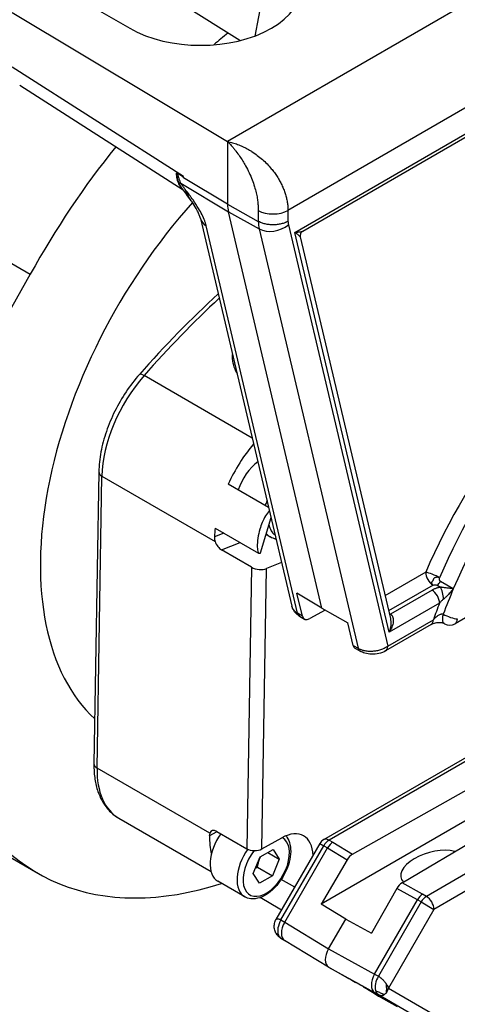
# Model space of a CAD drawing. Units: millimetres. Extents: x -1605 to 610438, y -61246 to -22408.
# Drawn here: x 14356 to 14398, y -46750 to -46657 of the extents above; entities that cross this region are included whole.
import ezdxf

# ---------------------------------------------------------------- set-up
doc = ezdxf.new("R2010")
doc.units = ezdxf.units.MM
doc.header["$LTSCALE"] = 5
doc.layers.add('system', color=120, linetype='Continuous', lineweight=25)

msp = doc.modelspace()

# ---------------------------------------------------------------- linework, layer by layer
at = {"layer": 'system'}
for p, q in [((10896.124, -44682.417), (14357.417, -46680.796)), ((14450.291, -46625.41), (14376.045, -46668.276)), ((14453.07, -46633.603), (14381.751, -46674.779)), ((14380.192, -46649.878), (14378.621, -46658.337)), ((14360.159, -46653.769), (14366.806, -46657.606)), ((14377.213, -46658.768), (14371.812, -46655.377)), ((14355.709, -46656.118), (14376.045, -46668.276)), ((14382.398, -46676.855), (14416.88, -46656.947)), ((14415.923, -46657.838), (14383.142, -46676.764)), ((14371.876, -46671.591), (14355.709, -46661.262)), ((14356.414, -46662.984), (14371.861, -46672.853)), ((14376.045, -46668.276), (14376.045, -46674.195)), ((14376.045, -46674.195), (14371.876, -46671.703)), ((14371.632, -46672.209), (14376.123, -46674.913)), ((14371.651, -46672.243), (14371.632, -46672.209)), ((14376.045, -46674.195), (14378.947, -46675.814)), ((14378.947, -46674.794), (14378.948, -46675.814)), ((14381.751, -46674.779), (14381.751, -46675.8)), ((14373.484, -46675.538), (14382.127, -46712.12)), ((14376.123, -46674.913), (14379.024, -46676.519)), ((14384.959, -46712.311), (14376.123, -46674.913)), ((14382.666, -46712.788), (14374.03, -46676.239)), ((14379.024, -46676.519), (14388.372, -46716.083)), ((14381.789, -46676.146), (14391.176, -46715.878)), ((14391.311, -46714.576), (14382.398, -46676.855)), ((14382.917, -46677.286), (14391.42, -46713.273)), ((14383.142, -46676.764), (14383.142, -46676.764)), ((14357.417, -46680.796), (13225.206, -48687.245)), ((14378.379, -46696.256), (14368.165, -46690.359)), ((14363.888, -46699.437), (14363.425, -46726.98)), ((14363.718, -46727.389), (14364.181, -46699.846)), ((14364.181, -46699.846), (14374.872, -46706.019)), ((14379.924, -46702.796), (14376.116, -46700.597)), ((14418.264, -46701.802), (14397.537, -46713.769)), ((14379.156, -46707.084), (14380.149, -46703.749)), ((14375.696, -46705.213), (14374.802, -46705.572)), ((14374.881, -46704.743), (14378.963, -46707.099)), ((14380.081, -46705.589), (14379.671, -46705.353)), ((14375.487, -46706.815), (14377.247, -46706.109)), ((14380.639, -46705.824), (14380.521, -46705.755)), ((14378.316, -46708.448), (14375.487, -46706.815)), ((14381.154, -46708.001), (14379.728, -46708.573)), ((14378.316, -46708.448), (14377.87, -46735.001)), ((14379.284, -46735.017), (14379.728, -46708.573)), ((14394.755, -46708.913), (14390.913, -46711.131)), ((14395.462, -46710.137), (14391.253, -46712.568)), ((14395.842, -46710.136), (14396.167, -46710.324)), ((14397.364, -46710.486), (14396.139, -46709.779)), ((14383.112, -46713.055), (14382.596, -46710.898)), ((14384.959, -46712.311), (14382.596, -46710.898)), ((14395.356, -46710.607), (14391.44, -46712.868)), ((14396.063, -46711.832), (14391.311, -46714.576)), ((14383.112, -46713.055), (14382.666, -46712.788)), ((14385.254, -46712.476), (14383.808, -46713.289)), ((14384.959, -46712.311), (14387.409, -46713.676)), ((14391.306, -46712.791), (14391.44, -46712.868)), ((14382.852, -46713.066), (14383.297, -46713.332)), ((14387.911, -46715.826), (14387.409, -46713.676)), ((14395.275, -46713.85), (14390.969, -46716.335)), ((14391.176, -46715.878), (14395.482, -46713.392)), ((14387.911, -46715.826), (14388.372, -46716.083)), ((14388.561, -46716.362), (14388.1, -46716.105)), ((14420.9, -46719.424), (14384.883, -46740.218)), ((14385.135, -46734.133), (14408.071, -46720.89)), ((14408.571, -46720.94), (14385.635, -46734.182)), ((14387.846, -46735.513), (14411.13, -46722.417)), ((14333.882, -46723.308), (14358.116, -46737.297)), ((14392.522, -46738.213), (14415.205, -46724.77)), ((14417.764, -46726.247), (14394.827, -46739.49)), ((14374.365, -46733.535), (14363.718, -46727.389)), ((14418.471, -46727.472), (14395.534, -46740.714)), ((14365.788, -46732.127), (14374.482, -46737.147)), ((14374.324, -46733.782), (14375.056, -46733.376)), ((14375.041, -46733.368), (14377.87, -46735.001)), ((14379.284, -46735.017), (14381.173, -46733.969)), ((14385.635, -46734.182), (14385.994, -46734.39)), ((14379.112, -46735.755), (14380.337, -46735.08)), ((14380.337, -46735.08), (14380.925, -46735.981)), ((14384.769, -46734.499), (14380.62, -46741.685)), ((14381.092, -46741.713), (14385.135, -46734.71)), ((14381.445, -46741.917), (14385.488, -46734.914)), ((14384.769, -46734.499), (14385.135, -46734.71)), ((14385.135, -46734.71), (14385.488, -46734.914)), ((14385.488, -46734.914), (14387.339, -46736.037)), ((14385.994, -46734.39), (14387.846, -46735.513)), ((14378.476, -46737.331), (14379.112, -46735.755)), ((14379.839, -46735.354), (14380.925, -46735.981)), ((14380.925, -46735.981), (14380.288, -46737.557)), ((14387.339, -46736.037), (14384.883, -46740.218)), ((14378.874, -46736.74), (14380.288, -46737.557)), ((14377.668, -46739.524), (14375.122, -46738.054)), ((14379.064, -46738.232), (14378.476, -46737.331)), ((14380.288, -46737.557), (14379.064, -46738.232)), ((14382.386, -46738.625), (14381.123, -46737.896)), ((14392.029, -46738.745), (14389.637, -46742.962)), ((14393.973, -46739.813), (14392.029, -46738.745)), ((14394.467, -46739.282), (14392.522, -46738.213)), ((14380.997, -46740.688), (14379.116, -46739.602)), ((14389.93, -46746.816), (14393.973, -46739.813)), ((14394.327, -46740.018), (14393.973, -46739.813)), ((14394.827, -46739.49), (14394.467, -46739.282)), ((14387.201, -46741.625), (14384.883, -46740.218)), ((14394.327, -46740.018), (14390.284, -46747.02)), ((14395.534, -46740.714), (14391.241, -46748.15)), ((14394.327, -46740.018), (14395.534, -46740.714)), ((14380.62, -46741.685), (14380.62, -46741.685)), ((14381.092, -46741.713), (14381.445, -46741.917)), ((14385.583, -46744.427), (14387.201, -46741.625)), ((14387.201, -46741.625), (14389.637, -46742.962)), ((14381.445, -46741.917), (14385.583, -46744.427)), ((14381.092, -46743.445), (14381.44, -46743.646)), ((14385.574, -46746.153), (14381.436, -46743.643)), ((14385.583, -46744.427), (14389.93, -46746.816)), ((14387.354, -46747.181), (14385.583, -46746.159)), ((14385.583, -46746.159), (14389.93, -46748.548)), ((14387.355, -46747.182), (14387.354, -46747.181)), ((14389.93, -46746.816), (14390.284, -46747.02)), ((14389.974, -46748.108), (14389.974, -46748.108)), ((14391.241, -46748.15), (14398.136, -46752.131)), ((14389.93, -46748.548), (14390.284, -46748.752)), ((14390.284, -46748.752), (14396.679, -46752.444)), ((14390.312, -46748.889), (14390.313, -46748.89)), ((14392.083, -46749.912), (14390.312, -46748.889)), ((14390.313, -46748.768), (14390.313, -46748.768)), ((14390.967, -46748.659), (14390.967, -46748.659))]:
    msp.add_line(p, q, dxfattribs=at)
for centre, start, end in [((14397.037, -46712.903), 240.00279, 300), ((14385.635, -46734.999), 120, 150)]:
    msp.add_arc(centre, 1, start, end, dxfattribs=at)
for centre, major_axis, ratio, start_param, end_param in [((14373.499, -46653.742), (9.465, 0), 0.57735, 3.926991, 7.068583), ((14383.116, -46693.995), (-25, -43.301), 0.57735, 4.127481, 4.165833), ((14358.514, -46659.698), (-2.1, -3.286), 0.566835, 6.283153, 6.283188), ((14383.116, -46693.995), (-25, -43.301), 0.57735, 4.448906, 4.740754), ((14373.044, -46671.039), (-1.77, -0.965), 0.386755, 0.275589, 0.467369), ((14373.063, -46671.072), (-1.744, -1.011), 0.341937, 0.253239, 0.457633), ((14383.116, -46693.995), (-17.5, -30.311), 0.57735, 4.359911, 6.153312), ((14378.873, -46672.562), (2, 3.464), 0.57735, 2.356194, 2.591814), ((14380.337, -46673.958), (-1.999, 0), 0.581219, 0.802171, 2.356934), ((14375.43, -46675.079), (-1.946, -0.46), 0.696178, 0.000004, 0.618917), ((14381.726, -46674.21), (-1.965, -3.403), 0.57735, 5.497787, 5.733407), ((14383.116, -46675.012), (-0.965, -1.671), 0.57735, 5.497787, 5.733407), ((14380.374, -46675.329), (-1.946, -0.46), 0.696178, 0.653828, 2.207171), ((14388.781, -46727.547), (33.409, 57.867), 0.57735, 1.075528, 1.236904), ((14415.643, -46712.775), (-17.698, -30.653), 0.57735, 4.004763, 4.91432), ((14416.35, -46713.183), (-17.198, -29.787), 0.57735, 3.991514, 4.91432), ((14417.764, -46714), (-17.198, -29.787), 0.57735, 3.948485, 4.922011), ((14383.116, -46693.995), (-25, -43.301), 0.57735, 4.895828, 6.851048), ((14371.251, -46695.924), (5, 8.66), 0.57735, 1.236904, 2.336618), ((14368.474, -46690.915), (-0.751, 0.66), 0.267585, 5.354891, 6.283185), ((14381.857, -46702.048), (5, 8.66), 0.57735, 1.279186, 1.73291), ((14379.286, -46701.089), (1.75, 3.031), 0.57735, 0.939739, 1.90841), ((14364.888, -46699.454), (-1, 0.017), 0.565938, 0, 0.794997), ((14381.831, -46702.558), (-1.75, -3.031), 0.57735, 4.908802, 5.050002), ((14382.114, -46702.722), (-1.55, -2.685), 0.57735, 5.670024, 6.265423), ((14381.857, -46702.048), (5, 8.66), 0.57735, 2.192171, 2.288872), ((14381.831, -46702.558), (-1.75, -3.031), 0.57735, 6.033601, 6.283185), ((14375.501, -46705.984), (0.48, -0.882), 0.588393, 4.440478, 5.516725), ((14379.021, -46708.165), (-0.997, 0.117), 0.484248, 0.843463, 2.414259), ((14395.462, -46709.321), (0.919, -0.395), 0.163757, 0.945607, 2.516403), ((14395.462, -46709.321), (0.5, -0.866), 0.57735, 3.926991, 5.497787), ((14395.842, -46709.728), (-0.25, -0.433), 0.57735, 0.785398, 1.780418), ((14395.356, -46711.424), (-0.5, 0.866), 0.57735, 3.92699, 5.497787), ((14396.167, -46711.14), (-0.172, 0.985), 0.236683, 4.350989, 5.646863), ((14417.764, -46714), (-17.198, -29.787), 0.57735, 4.922011, 4.998146), ((14417.41, -46713.796), (-17.448, -30.22), 0.57735, 4.972455, 5.021464), ((14383.366, -46712.208), (-0.514, -0.858), 0.58762, 5.742508, 6.283186), ((14391.44, -46712.46), (0.25, 0.433), 0.57735, 3.623685, 3.926991), ((14397.037, -46712.903), (0.937, -0.348), 0.230158, 4.077278, 5.648061), ((14383.808, -46712.472), (-0.51, -0.86), 0.584858, 5.740013, 7.075227), ((14394.775, -46712.983), (0.5, -0.866), 0.577349, 0.000064, 0.7854), ((14394.775, -46712.983), (0.5, -0.866), 0.577349, 0.000002, 0.000063), ((14397.037, -46712.903), (0.5, -0.866), 0.57735, 0, 0.785398), ((14388.589, -46715.233), (-0.49, -0.872), 0.569744, 5.726922, 6.285552), ((14389.047, -46715.488), (-0.487, -0.874), 0.566895, 5.724555, 6.283185), ((14389.047, -46715.488), (-0.487, -0.874), 0.566895, 0, 0.000121), ((14390.469, -46715.469), (0.5, -0.866), 0.57735, 0, 0.785398), ((14390.469, -46715.469), (0.5, -0.866), 0.57735, 6.283118, 6.283185), ((14364.425, -46726.996), (-1, 0.017), 0.565938, 0, 0.794997), ((14370.788, -46723.467), (-5, -8.66), 0.57735, 5.478211, 6.283185), ((14375.027, -46734.192), (-0.485, 0.874), 0.588541, 5.507769, 6.742365), ((14381.115, -46737.472), (2.125, 3.681), 0.57735, 5.530311, 7.049007), ((14381.395, -46729.59), (5, 8.66), 0.57735, 2.369614, 2.593949), ((14376.872, -46735.023), (-1.75, -3.031), 0.57735, 4.563913, 6.283185), ((14379.7, -46736.656), (1.55, 2.685), 0.57735, 1.34151, 6.308997), ((14385.635, -46734.999), (-0.5, 0.866), 0.57735, 5.497787, 6.283185), ((14385.635, -46734.999), (-0.5, -0.866), 0.57735, 3.926991, 4.712389), ((14379.418, -46736.493), (-1.75, -3.031), 0.57735, 4.562808, 6.283185), ((14378.577, -46734.609), (1, -0.017), 0.565938, 3.936589, 5.507386), ((14385.994, -46735.207), (-0.509, -0.861), 0.58443, 3.933315, 4.718789), ((14395.467, -46736.915), (3.032, 0.861), 0.510063, 0.699154, 3.398027), ((14387.846, -46736.33), (0.51, 0.86), 0.584858, 0.792098, 1.577648), ((14392.522, -46739.03), (0.49, 0.872), 0.569744, 0.779004, 1.564555), ((14394.467, -46740.099), (-0.491, -0.871), 0.570182, 3.920971, 4.706446), ((14394.827, -46740.306), (0.5, 0.866), 0.57735, 0.785398, 1.570796), ((14394.827, -46740.306), (-0.5, 0.866), 0.57735, 3.926991, 5.497787), ((14381.842, -46742.146), (-0.75, -1.299), 0.57735, 4.712389, 5.835197), ((14382.204, -46742.355), (0.764, 1.291), 0.58443, 1.577197, 3.135268), ((14381.842, -46742.146), (-0.75, -1.299), 0.57735, 5.835197, 6.283185), ((14386.333, -46744.86), (0.75, 1.299), 0.57735, 1.571253, 3.141745), ((14390.671, -46747.244), (0.736, 1.307), 0.570182, 1.564853, 3.135497), ((14391.034, -46747.453), (-0.75, -1.299), 0.577185, 4.712306, 5.757769), ((14390.453, -46747.427), (0.384, -1.45), 0.340352, 0.573554, 1.245132), ((14391.034, -46747.453), (-0.75, -1.299), 0.577381, 5.757945, 6.279468)]:
    msp.add_ellipse(centre, major_axis=major_axis, ratio=ratio, start_param=start_param, end_param=end_param, dxfattribs=at)
for points, knots in [([(14376.045, -46668.276), (14376.125, -46668.294), (14376.285, -46668.332), (14376.524, -46668.399), (14376.761, -46668.474), (14376.996, -46668.558), (14377.229, -46668.651), (14377.46, -46668.752), (14377.688, -46668.862), (14377.912, -46668.979), (14378.134, -46669.105), (14378.626, -46669.406), (14379.35, -46669.95), (14380.03, -46670.652), (14380.468, -46671.213), (14380.73, -46671.593), (14380.964, -46671.984), (14381.17, -46672.382), (14381.346, -46672.785), (14381.492, -46673.19), (14381.607, -46673.595), (14381.689, -46673.996), (14381.741, -46674.393), (14381.75, -46674.652), (14381.751, -46674.779)], [0, 0, 0, 0, 0.026537, 0.053056, 0.07956, 0.106051, 0.132532, 0.159006, 0.185477, 0.211945, 0.238416, 0.26489, 0.391517, 0.516548, 0.565173, 0.613678, 0.662086, 0.710418, 0.758694, 0.806937, 0.855168, 0.903407, 0.951678, 1, 1, 1, 1]), ([(14376.045, -46668.276), (14376.092, -46668.326), (14376.187, -46668.426), (14376.326, -46668.58), (14376.484, -46668.759), (14376.626, -46668.929), (14376.751, -46669.086), (14376.928, -46669.313), (14377.18, -46669.658), (14377.481, -46670.117), (14377.912, -46670.851), (14378.295, -46671.666), (14378.592, -46672.525), (14378.749, -46673.107), (14378.852, -46673.621), (14378.912, -46674.068), (14378.943, -46674.453), (14378.946, -46674.685), (14378.947, -46674.793)], [0, 0, 0, 0, 0.028169, 0.056222, 0.084157, 0.124652, 0.14452, 0.164142, 0.2389, 0.312789, 0.378987, 0.571637, 0.66439, 0.74798, 0.82293, 0.889698, 0.94864, 1, 1, 1, 1]), ([(14371.197, -46671.3), (14371.199, -46671.342), (14371.204, -46671.425), (14371.218, -46671.547), (14371.235, -46671.666), (14371.254, -46671.767), (14371.282, -46671.89), (14371.329, -46672.061), (14371.425, -46672.304), (14371.59, -46672.587), (14371.749, -46672.755), (14371.847, -46672.834)], [0, 0, 0, 0, 0.0265842, 0.0531696, 0.0797562, 0.1063445, 0.1230211, 0.1673722, 0.2322168, 0.3178695, 0.4261709, 0.4261709, 0.4261709, 0.4261709]), ([(14371.442, -46672.154), (14371.427, -46672.115), (14371.4, -46672.039), (14371.364, -46671.926), (14371.334, -46671.819), (14371.31, -46671.721), (14371.286, -46671.621), (14371.265, -46671.524), (14371.247, -46671.441), (14371.233, -46671.384), (14371.224, -46671.349), (14371.215, -46671.325), (14371.207, -46671.307), (14371.2, -46671.302), (14371.197, -46671.3)], [0, 0, 0, 0, 0.155335, 0.297475, 0.426455, 0.542315, 0.645098, 0.769362, 0.866744, 0.914625, 0.949676, 0.973503, 0.989342, 1, 1, 1, 1]), ([(14371.877, -46671.703), (14371.873, -46671.687), (14371.867, -46671.659), (14371.846, -46671.625), (14371.827, -46671.612), (14371.806, -46671.602), (14371.78, -46671.589), (14371.748, -46671.567), (14371.703, -46671.539), (14371.594, -46671.473), (14371.456, -46671.389), (14371.342, -46671.317), (14371.302, -46671.292)], [0, 0, 0, 0, 0.061852, 0.105486, 0.126265, 0.155078, 0.208145, 0.260277, 0.314471, 0.430766, 0.803477, 1, 1, 1, 1]), ([(14371.632, -46672.209), (14371.615, -46672.166), (14371.582, -46672.082), (14371.535, -46671.953), (14371.492, -46671.825), (14371.449, -46671.694), (14371.406, -46671.561), (14371.361, -46671.426), (14371.322, -46671.336), (14371.302, -46671.292)], [0, 0, 0, 0, 0.153421, 0.301418, 0.44402, 0.581389, 0.724525, 0.86416, 1, 1, 1, 1]), ([(14371.776, -46672.742), (14371.774, -46672.738), (14371.718, -46672.664), (14371.631, -46672.536), (14371.53, -46672.356), (14371.482, -46672.251), (14371.461, -46672.2)], [0.8058781, 0.8058781, 0.8058781, 0.8058781, 0.8095143, 0.8853887, 0.93784, 0.9847355, 0.9847355, 0.9847355, 0.9847355]), ([(14372.049, -46672.797), (14372.029, -46672.771), (14371.953, -46672.671), (14371.848, -46672.533), (14371.748, -46672.391), (14371.69, -46672.307), (14371.662, -46672.261), (14371.651, -46672.243)], [0.0009195, 0.0009195, 0.0009195, 0.0009195, 0.1421835, 0.5505736, 0.7551289, 0.9013484, 1, 1, 1, 1]), ([(14372.554, -46673.786), (14372.541, -46673.767), (14372.527, -46673.748), (14372.514, -46673.729), (14372.445, -46673.626), (14372.376, -46673.515), (14372.312, -46673.397), (14372.254, -46673.292), (14372.2, -46673.18), (14372.15, -46673.064), (14372.113, -46672.977), (14372.078, -46672.887), (14372.049, -46672.797)], [0.5667195, 0.5667195, 0.5667195, 0.5667195, 0.581737, 0.581737, 0.581737, 0.6612806, 0.6612806, 0.6612806, 0.7322355, 0.7322355, 0.7322355, 0.7852479, 0.7852479, 0.7852479, 0.7852479]), ([(14374.03, -46676.239), (14374.021, -46676.201), (14374.002, -46676.125), (14373.968, -46676.008), (14373.93, -46675.892), (14373.836, -46675.627), (14373.649, -46675.199), (14373.283, -46674.53), (14372.873, -46673.906), (14372.438, -46673.306), (14372.186, -46672.977), (14372.049, -46672.797)], [0, 0, 0, 0, 0.037514, 0.074386, 0.11061, 0.146183, 0.31673, 0.484245, 0.713173, 0.843829, 1, 1, 1, 1]), ([(14373.484, -46675.538), (14373.473, -46675.492), (14373.454, -46675.426), (14373.397, -46675.264), (14373.356, -46675.164), (14373.245, -46674.919), (14373.167, -46674.767), (14372.964, -46674.407), (14372.831, -46674.195), (14372.645, -46673.918), (14372.6, -46673.852), (14372.554, -46673.786)], [0, 0, 0, 0, 0.0402999, 0.0402999, 0.085552, 0.085552, 0.145008, 0.145008, 0.2236627, 0.2236627, 0.2482728, 0.2482728, 0.2482728, 0.2482728]), ([(14381.751, -46675.8), (14381.721, -46675.818), (14381.659, -46675.855), (14381.559, -46675.905), (14381.442, -46675.956), (14381.294, -46676.009), (14381.061, -46676.073), (14380.742, -46676.126), (14380.354, -46676.151), (14380.03, -46676.133), (14379.778, -46676.099), (14379.593, -46676.062), (14379.416, -46676.015), (14379.234, -46675.952), (14379.078, -46675.884), (14378.983, -46675.833), (14378.947, -46675.814)], [0, 0, 0, 0, 0.040849, 0.082554, 0.125118, 0.180187, 0.250174, 0.375071, 0.499965, 0.624863, 0.687383, 0.749905, 0.814052, 0.87497, 0.953449, 1, 1, 1, 1]), ([(14383.142, -46676.764), (14383.128, -46676.772), (14383.088, -46676.791), (14383.004, -46676.816), (14382.885, -46676.838), (14382.737, -46676.852), (14382.573, -46676.858), (14382.455, -46676.857), (14382.398, -46676.855)], [0.4058761, 0.4058761, 0.4058761, 0.4058761, 0.4674278, 0.5613665, 0.6645744, 0.7786302, 0.8973812, 1, 1, 1, 1]), ([(14382.917, -46677.286), (14382.916, -46677.281), (14382.904, -46677.264), (14382.853, -46677.212), (14382.767, -46677.14), (14382.671, -46677.062), (14382.591, -46677), (14382.5, -46676.93), (14382.435, -46676.883), (14382.398, -46676.855)], [0.2970056, 0.2970056, 0.2970056, 0.2970056, 0.3678494, 0.4978108, 0.6558532, 0.7384351, 0.8345257, 0.9040199, 1, 1, 1, 1]), ([(14383.142, -46676.764), (14383.104, -46676.786), (14383.066, -46676.815), (14382.999, -46676.887), (14382.97, -46676.929), (14382.926, -46677.024), (14382.912, -46677.078), (14382.901, -46677.184), (14382.905, -46677.238), (14382.917, -46677.286)], [0, 0, 0, 0, 0.01592772, 0.01592772, 0.03230604, 0.03230604, 0.04983276, 0.04983276, 0.06725578, 0.06725578, 0.06725578, 0.06725578]), ([(14376.934, -46690.14), (14376.657, -46689.665), (14376.522, -46689.117), (14376.515, -46688.522), (14376.516, -46688.455), (14376.52, -46688.387)], [0.20716, 0.20716, 0.20716, 0.20716, 0.4141414, 0.4141414, 0.4401724, 0.4401724, 0.4401724, 0.4401724]), ([(14367.723, -46690.255), (14367.273, -46690.767), (14366.849, -46691.319), (14366.071, -46692.482), (14365.717, -46693.093), (14365.092, -46694.346), (14364.822, -46694.989), (14364.379, -46696.279), (14364.206, -46696.927), (14363.965, -46698.203), (14363.898, -46698.831), (14363.888, -46699.437)], [0.471082, 0.471082, 0.471082, 0.471082, 0.691025, 0.691025, 0.910968, 0.910968, 1.130911, 1.130911, 1.350854, 1.350854, 1.570796, 1.570796, 1.570796, 1.570796]), ([(14379.998, -46703.108), (14379.859, -46703.246), (14379.741, -46703.416), (14379.399, -46703.983), (14379.223, -46704.42), (14379.092, -46704.86), (14379.011, -46705.133), (14378.946, -46705.414), (14378.862, -46705.98), (14378.84, -46706.264), (14378.867, -46706.723), (14378.889, -46706.899), (14378.953, -46707.075), (14378.958, -46707.087), (14378.963, -46707.099)], [-0.1886448, -0.1886448, -0.1886448, -0.1886448, -0.1305864, -0.1305864, 0, 0, 0, 0.0809226, 0.0809226, 0.1618401, 0.1618401, 0.2103986, 0.2103986, 0.2140857, 0.2140857, 0.2140857, 0.2140857]), ([(14374.802, -46705.572), (14374.796, -46705.679), (14374.809, -46705.802), (14374.852, -46705.957), (14374.861, -46705.988), (14374.872, -46706.019)], [0.45288465, 0.45288465, 0.45288465, 0.45288465, 0.49084635, 0.49084635, 0.50041056, 0.50041056, 0.50041056, 0.50041056]), ([(14378.963, -46707.099), (14378.994, -46707.117), (14379.024, -46707.127), (14379.076, -46707.132), (14379.098, -46707.129), (14379.124, -46707.117), (14379.132, -46707.112), (14379.142, -46707.103), (14379.146, -46707.1), (14379.15, -46707.094), (14379.151, -46707.092), (14379.153, -46707.089), (14379.154, -46707.088), (14379.155, -46707.087), (14379.155, -46707.086), (14379.155, -46707.086), (14379.155, -46707.085), (14379.155, -46707.085), (14379.156, -46707.085), (14379.156, -46707.085), (14379.156, -46707.084), (14379.156, -46707.084), (14379.156, -46707.084), (14379.156, -46707.084), (14379.156, -46707.084), (14379.156, -46707.084), (14379.156, -46707.084), (14379.156, -46707.084)], [0, 0, 0, 0, 0.01325259, 0.01325259, 0.02566299, 0.02566299, 0.03158912, 0.03158912, 0.03436717, 0.03436717, 0.03570623, 0.03570623, 0.0363651, 0.0363651, 0.03669245, 0.03669245, 0.03685573, 0.03685573, 0.03693705, 0.03693705, 0.03697705, 0.03697705, 0.03699589, 0.03699589, 0.0370038, 0.0370038, 0.03700698, 0.03700698, 0.03700698, 0.03700698]), ([(14396.052, -46709.43), (14396.041, -46709.428), (14396.016, -46709.422), (14395.967, -46709.407), (14395.878, -46709.376), (14395.754, -46709.392), (14395.638, -46709.43), (14395.553, -46709.468), (14395.5, -46709.516), (14395.478, -46709.57), (14395.462, -46709.626), (14395.445, -46709.7), (14395.394, -46709.761), (14395.355, -46709.801), (14395.33, -46709.831), (14395.315, -46709.859), (14395.31, -46709.893), (14395.314, -46709.93), (14395.329, -46709.979), (14395.353, -46710.027), (14395.379, -46710.068), (14395.398, -46710.092), (14395.413, -46710.106), (14395.419, -46710.111)], [0, 0, 0, 0, 0.0297574, 0.0636998, 0.1252107, 0.2472857, 0.3233416, 0.3785621, 0.4375008, 0.4626613, 0.4981344, 0.5613897, 0.6244096, 0.6693072, 0.6863884, 0.7145665, 0.74489, 0.7699882, 0.8084696, 0.8746312, 0.9060405, 0.9375588, 0.9583015, 0.9583015, 0.9583015, 0.9583015]), ([(14396.052, -46709.43), (14396.049, -46709.44), (14396.042, -46709.461), (14396.036, -46709.494), (14396.031, -46709.551), (14396.038, -46709.615), (14396.058, -46709.678), (14396.079, -46709.72), (14396.106, -46709.756), (14396.128, -46709.771), (14396.139, -46709.779)], [0, 0, 0, 0, 0.078677, 0.160088, 0.245713, 0.502385, 0.632424, 0.757587, 0.881804, 1, 1, 1, 1]), ([(14396.167, -46710.324), (14396.129, -46710.331), (14396.05, -46710.346), (14395.933, -46710.374), (14395.815, -46710.408), (14395.697, -46710.448), (14395.58, -46710.494), (14395.465, -46710.547), (14395.392, -46710.587), (14395.356, -46710.607)], [0, 0, 0, 0, 0.1268277, 0.2588685, 0.3962005, 0.5389335, 0.6871108, 0.8407547, 1, 1, 1, 1]), ([(14396.446, -46711.45), (14396.415, -46711.476), (14396.346, -46711.532), (14396.249, -46711.624), (14396.163, -46711.714), (14396.102, -46711.784), (14396.073, -46711.82), (14396.063, -46711.832)], [0.0000001, 0.0000001, 0.0000001, 0.0000001, 0.2220448, 0.4846108, 0.7384146, 0.9129008, 1, 1, 1, 1]), ([(14382.666, -46712.788), (14382.637, -46712.771), (14382.579, -46712.734), (14382.499, -46712.674), (14382.426, -46712.611), (14382.359, -46712.544), (14382.299, -46712.474), (14382.213, -46712.354), (14382.157, -46712.234), (14382.131, -46712.138), (14382.127, -46712.12)], [0, 0, 0, 0, 0.041008, 0.0821864, 0.1235233, 0.1650232, 0.2066884, 0.248519, 0.370577, 0.3974928, 0.3974928, 0.3974928, 0.3974928]), ([(14382.848, -46713.063), (14382.668, -46712.955), (14382.505, -46712.815), (14382.261, -46712.494), (14382.172, -46712.311), (14382.127, -46712.12)], [0.0005788, 0.0005788, 0.0005788, 0.0005788, 0.0671806, 0.0671806, 0.1296858, 0.1296858, 0.1296858, 0.1296858]), ([(14391.44, -46712.868), (14391.456, -46712.878), (14391.489, -46712.899), (14391.533, -46712.939), (14391.573, -46712.985), (14391.607, -46713.038), (14391.653, -46713.129), (14391.694, -46713.277), (14391.704, -46713.49), (14391.673, -46713.734), (14391.614, -46713.95), (14391.544, -46714.135), (14391.481, -46714.274), (14391.404, -46714.424), (14391.345, -46714.522), (14391.311, -46714.576)], [0, 0, 0, 0, 0.0353462, 0.0711541, 0.1076727, 0.1451369, 0.183764, 0.2879079, 0.4056496, 0.5299258, 0.675523, 0.7480659, 0.8306198, 0.9046055, 0.9999997, 0.9999997, 0.9999997, 0.9999997]), ([(14395.482, -46713.392), (14395.503, -46713.366), (14395.545, -46713.316), (14395.634, -46713.221), (14395.75, -46713.112), (14395.892, -46713.003), (14396.027, -46712.921), (14396.149, -46712.868), (14396.256, -46712.842), (14396.348, -46712.84), (14396.395, -46712.86), (14396.416, -46712.87)], [0, 0, 0, 0, 0.086496, 0.173061, 0.339034, 0.500372, 0.630959, 0.748016, 0.845584, 0.926064, 1, 1, 1, 1]), ([(14396.416, -46712.87), (14396.407, -46712.894), (14396.389, -46712.944), (14396.367, -46713.023), (14396.348, -46713.108), (14396.332, -46713.211), (14396.325, -46713.356), (14396.349, -46713.525), (14396.421, -46713.677), (14396.495, -46713.745), (14396.536, -46713.769)], [0, 0, 0, 0, 0.0381724, 0.0799158, 0.1252384, 0.1755964, 0.2504185, 0.3753467, 0.5002752, 0.6207457, 0.6207457, 0.6207457, 0.6207457]), ([(14391.42, -46713.273), (14391.442, -46713.367), (14391.455, -46713.466), (14391.472, -46713.735), (14391.461, -46713.909), (14391.408, -46714.249), (14391.366, -46714.415), (14391.311, -46714.576)], [0.3531146, 0.3531146, 0.3531146, 0.3531146, 0.5, 0.5, 0.75, 0.75, 1, 1, 1, 1]), ([(14396.533, -46713.767), (14396.524, -46713.761), (14396.509, -46713.754), (14396.469, -46713.738), (14396.444, -46713.729), (14396.383, -46713.711), (14396.346, -46713.702), (14396.263, -46713.687), (14396.215, -46713.681), (14396.108, -46713.672), (14396.047, -46713.671), (14395.915, -46713.674), (14395.843, -46713.681), (14395.693, -46713.702), (14395.615, -46713.719), (14395.468, -46713.761), (14395.398, -46713.788), (14395.317, -46713.826), (14395.295, -46713.838), (14395.275, -46713.849)], [0.0013101, 0.0013101, 0.0013101, 0.0013101, 0.0125932, 0.0125932, 0.0242588, 0.0242588, 0.0374704, 0.0374704, 0.0521459, 0.0521459, 0.070201, 0.070201, 0.091943, 0.091943, 0.1177735, 0.1177735, 0.1463468, 0.1463468, 0.1592182, 0.1592182, 0.1592182, 0.1592182]), ([(14388.372, -46716.083), (14388.403, -46716.1), (14388.466, -46716.133), (14388.567, -46716.177), (14388.672, -46716.217), (14388.783, -46716.253), (14388.898, -46716.284), (14389.093, -46716.326), (14389.385, -46716.362), (14389.767, -46716.358), (14390.158, -46716.307), (14390.475, -46716.224), (14390.738, -46716.124), (14390.959, -46716.021), (14391.103, -46715.93), (14391.176, -46715.878)], [0, 0, 0, 0, 0.040967, 0.08211, 0.123432, 0.164934, 0.20662, 0.248491, 0.370261, 0.497767, 0.616729, 0.748296, 0.815575, 0.899481, 1, 1, 1, 1]), ([(14390.969, -46716.335), (14390.778, -46716.446), (14390.561, -46716.528), (14390.117, -46716.63), (14389.883, -46716.652), (14389.433, -46716.639), (14389.211, -46716.606), (14388.849, -46716.5), (14388.699, -46716.439), (14388.561, -46716.362)], [0, 0, 0, 0, 0.0704381, 0.0704381, 0.1393531, 0.1393531, 0.2055002, 0.2055002, 0.2555035, 0.2555035, 0.2555035, 0.2555035]), ([(14363.425, -46726.98), (14363.418, -46727.423), (14363.441, -46727.855), (14363.552, -46728.688), (14363.639, -46729.088), (14363.882, -46729.847), (14364.038, -46730.206), (14364.42, -46730.87), (14364.648, -46731.174), (14365.17, -46731.71), (14365.466, -46731.941), (14365.788, -46732.127)], [1.5707963, 1.5707963, 1.5707963, 1.5707963, 1.7317913, 1.7317913, 1.8927862, 1.8927862, 2.0537812, 2.0537812, 2.2147762, 2.2147762, 2.3757711, 2.3757711, 2.3757711, 2.3757711]), ([(14381.554, -46733.786), (14381.587, -46733.824), (14381.617, -46733.864), (14381.784, -46734.103), (14381.881, -46734.334), (14382.006, -46734.869), (14382.024, -46735.179), (14381.972, -46735.837), (14381.9, -46736.185), (14381.674, -46736.877), (14381.522, -46737.22), (14381.154, -46737.87), (14380.939, -46738.176), (14380.464, -46738.725), (14380.204, -46738.968), (14379.658, -46739.364), (14379.371, -46739.518), (14378.801, -46739.706), (14378.515, -46739.743), (14378.038, -46739.687), (14377.842, -46739.625), (14377.668, -46739.524)], [4.10806, 4.10806, 4.10806, 4.10806, 4.168134, 4.168134, 4.456064, 4.456064, 4.784016, 4.784016, 5.123631, 5.123631, 5.460616, 5.460616, 5.79593, 5.79593, 6.132652, 6.132652, 6.472212, 6.472212, 6.802045, 6.802045, 7.045882, 7.045882, 7.045882, 7.045882]), ([(14380.613, -46742.946), (14380.549, -46742.828), (14380.503, -46742.698), (14380.451, -46742.426), (14380.447, -46742.28), (14380.485, -46742.003), (14380.526, -46741.867), (14380.597, -46741.726), (14380.608, -46741.705), (14380.62, -46741.685)], [0, 0, 0, 0, 0.0410151, 0.0410151, 0.0844066, 0.0844066, 0.1269652, 0.1269652, 0.1343286, 0.1343286, 0.1343286, 0.1343286]), ([(14380.62, -46741.685), (14380.62, -46741.684), (14380.627, -46741.672), (14380.644, -46741.651), (14380.685, -46741.62), (14380.75, -46741.601), (14380.85, -46741.61), (14380.964, -46741.645), (14381.048, -46741.689), (14381.092, -46741.713)], [0.3749185, 0.3749185, 0.3749185, 0.3749185, 0.3776715, 0.4488815, 0.5127105, 0.6418085, 0.765511, 0.8846119, 1, 1, 1, 1]), ([(14380.613, -46742.946), (14380.629, -46742.976), (14380.692, -46743.039), (14380.81, -46743.111), (14380.84, -46743.129)], [0.7072642, 0.7072642, 0.7072642, 0.7072642, 0.8522508, 0.8981739, 0.8981739, 0.8981739, 0.8981739]), ([(14381.068, -46743.431), (14380.989, -46743.383), (14380.916, -46743.326), (14380.783, -46743.196), (14380.723, -46743.122), (14380.65, -46743.012), (14380.631, -46742.98), (14380.613, -46742.946)], [0.00224689, 0.00224689, 0.00224689, 0.00224689, 0.03052657, 0.03052657, 0.05896968, 0.05896968, 0.0704952, 0.0704952, 0.0704952, 0.0704952]), ([(14390.313, -46748.89), (14390.5, -46748.992), (14390.667, -46749.084), (14390.958, -46749.242), (14391.083, -46749.309), (14391.277, -46749.412), (14391.347, -46749.448), (14391.428, -46749.488), (14391.44, -46749.491), (14391.402, -46749.464), (14391.353, -46749.434), (14391.2, -46749.342), (14391.094, -46749.281), (14390.834, -46749.131), (14390.68, -46749.042), (14390.332, -46748.844), (14390.139, -46748.735), (14389.728, -46748.502), (14389.509, -46748.38), (14389.063, -46748.13), (14388.836, -46748.002), (14388.384, -46747.751), (14388.161, -46747.627), (14387.74, -46747.394), (14387.54, -46747.283), (14387.355, -46747.182)], [-0.9305228, -0.9305228, -0.9305228, -0.9305228, -0.8534388, -0.8534388, -0.7759946, -0.7759946, -0.6984441, -0.6984441, -0.6208073, -0.6208073, -0.5431101, -0.5431101, -0.4653816, -0.4653816, -0.387653, -0.387653, -0.3099558, -0.3099558, -0.232319, -0.232319, -0.1547685, -0.1547685, -0.0773243, -0.0773243, -0.0002403, -0.0002403, -0.0002403, -0.0002403]), ([(14390.284, -46747.02), (14390.305, -46747.033), (14390.349, -46747.059), (14390.416, -46747.105), (14390.485, -46747.157), (14390.555, -46747.215), (14390.626, -46747.278), (14390.697, -46747.346), (14390.767, -46747.418), (14390.835, -46747.493), (14390.901, -46747.573), (14390.958, -46747.646), (14391.006, -46747.712), (14391.031, -46747.749), (14391.044, -46747.767)], [0, 0, 0, 0, 0.05646, 0.113719, 0.1718947, 0.2310993, 0.2914392, 0.3530149, 0.4159212, 0.4802468, 0.5430222, 0.6131642, 0.6603159, 0.7049694, 0.7049694, 0.7049694, 0.7049694]), ([(14388.845, -46748.008), (14388.924, -46748.055), (14389.003, -46748.102), (14389.303, -46748.281), (14389.521, -46748.412), (14389.934, -46748.66), (14390.131, -46748.779), (14390.312, -46748.889)], [-0.1819246, -0.1819246, -0.1819246, -0.1819246, -0.1544647, -0.1544647, -0.0772323, -0.0772323, 0, 0, 0, 0]), ([(14391.044, -46747.767), (14391.056, -46747.786), (14391.107, -46747.862), (14391.163, -46747.967), (14391.203, -46748.064), (14391.225, -46748.115), (14391.236, -46748.139), (14391.241, -46748.15)], [0.7049694, 0.7049694, 0.7049694, 0.7049694, 0.7465143, 0.8722142, 0.9358453, 0.969707, 1, 1, 1, 1]), ([(14391.044, -46748.574), (14391.046, -46748.57), (14391.052, -46748.563), (14391.062, -46748.55), (14391.08, -46748.525), (14391.115, -46748.471), (14391.162, -46748.381), (14391.2, -46748.28), (14391.226, -46748.2), (14391.237, -46748.164), (14391.241, -46748.15)], [0.0000827, 0.0000827, 0.0000827, 0.0000827, 0.0307631, 0.0605231, 0.1172811, 0.2337016, 0.4859865, 0.7813291, 0.9131207, 1, 1, 1, 1]), ([(14390.009, -46748.36), (14390.041, -46748.378), (14390.184, -46748.457), (14390.491, -46748.587), (14390.744, -46748.685), (14390.835, -46748.731), (14390.859, -46748.745)], [0.1016113, 0.1016113, 0.1016113, 0.1016113, 0.1477492, 0.2958174, 0.4542099, 0.5318965, 0.5318965, 0.5318965, 0.5318965]), ([(14390.288, -46748.754), (14390.309, -46748.766), (14390.353, -46748.789), (14390.423, -46748.813), (14390.496, -46748.828), (14390.575, -46748.833), (14390.663, -46748.825), (14390.763, -46748.799), (14390.826, -46748.765), (14390.859, -46748.745)], [0.0072848, 0.0072848, 0.0072848, 0.0072848, 0.1174502, 0.2376734, 0.3579025, 0.4877384, 0.6395363, 0.8101161, 0.9998305, 0.9998305, 0.9998305, 0.9998305]), ([(14390.859, -46748.745), (14390.877, -46748.733), (14390.917, -46748.705), (14390.979, -46748.65), (14391.021, -46748.602), (14391.044, -46748.574)], [0, 0, 0, 0, 0.261579, 0.597473, 1, 1, 1, 1])]:
    msp.add_open_spline(points, degree=3, knots=knots, dxfattribs=at)
for points in [[(14371.197, -46671.3), (14371.202, -46671.289), (14371.218, -46671.273), (14371.254, -46671.269), (14371.285, -46671.281), (14371.302, -46671.292)], [(14371.877, -46671.703), (14371.877, -46671.665), (14371.876, -46671.628), (14371.876, -46671.591)], [(14371.461, -46672.2), (14371.455, -46672.185), (14371.448, -46672.17), (14371.442, -46672.154)], [(14372.554, -46673.786), (14372.308, -46673.435), (14372.04, -46673.089), (14371.776, -46672.742)], [(14375.166, -46682.658), (14372.608, -46684.99), (14370.115, -46687.534), (14367.723, -46690.255)], [(14380.627, -46705.773), (14380.434, -46705.747), (14380.248, -46705.686), (14380.081, -46705.589)], [(14395.462, -46710.137), (14395.557, -46710.085), (14395.75, -46710.083), (14395.842, -46710.136)], [(14397.364, -46710.486), (14397.292, -46710.477), (14397.152, -46710.458), (14396.955, -46710.431), (14396.772, -46710.406), (14396.603, -46710.383), (14396.447, -46710.362), (14396.302, -46710.342), (14396.211, -46710.33), (14396.167, -46710.324)], [(14397.364, -46710.486), (14397.31, -46710.554), (14397.203, -46710.683), (14397.055, -46710.854), (14396.916, -46711.007), (14396.786, -46711.142), (14396.666, -46711.26), (14396.553, -46711.364), (14396.481, -46711.423), (14396.446, -46711.45)], [(14391.42, -46713.273), (14391.42, -46713.273), (14391.42, -46713.273), (14391.42, -46713.273)], [(14396.536, -46713.769), (14396.536, -46713.769), (14396.537, -46713.769), (14396.537, -46713.769)], [(14374.365, -46733.535), (14374.336, -46733.609), (14374.323, -46733.695), (14374.324, -46733.782)], [(14381.158, -46740.753), (14381.1, -46740.737), (14381.044, -46740.715), (14380.997, -46740.688)], [(14381.087, -46743.442), (14381.089, -46743.443), (14381.09, -46743.444), (14381.092, -46743.445)], [(14390.288, -46748.754), (14390.286, -46748.753), (14390.284, -46748.751), (14390.282, -46748.75)], [(14390.313, -46748.834), (14390.313, -46748.852), (14390.313, -46748.871), (14390.313, -46748.89)]]:
    msp.add_open_spline(points, degree=3, dxfattribs=at)
for points, weights in [([(14378.874, -46736.74), (14378.967, -46736.156), (14379.176, -46735.72)], [1, 1.09642638651, 1.07264571863]), ([(14378.691, -46736.798), (14378.778, -46736.769), (14378.874, -46736.74)], [1.02967368244, 1.01662303626, 1])]:
    msp.add_rational_spline(points, weights, degree=2, dxfattribs=at)

doc.saveas('drawing.dxf')
